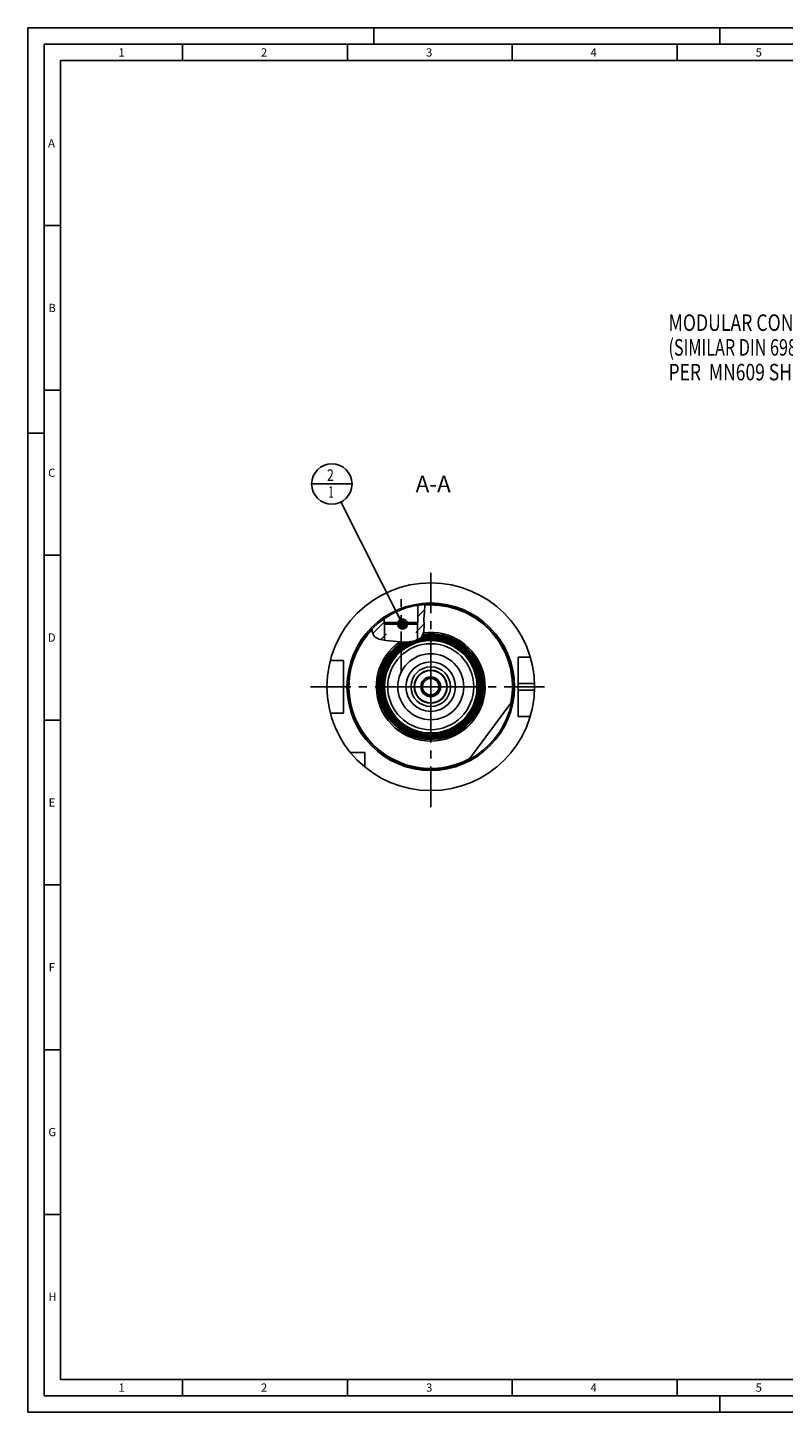
# Model space of a CAD drawing. Units: millimetres. Extents: x 0 to 594, y 0 to 420.
# Drawn here: x 0 to 229, y 0 to 420 of the extents above; entities that cross this region are included whole.
import ezdxf

# ---------------------------------------------------------------- set-up
doc = ezdxf.new("R2010")
doc.units = ezdxf.units.MM
doc.header["$LTSCALE"] = 32.67
doc.linetypes.add('CENTER', pattern=[0.6, 0.375, -0.075, 0.075, -0.075])
doc.layers.get('0').update_dxf_attribs({"linetype": 'CONTINUOUS'})
for name, color, linetype in [('10007041_HP_CL', 7, 'CONTINUOUS'), ('30251147_AXIS', 7, 'CONTINUOUS'), ('30252542_HP_AXIS', 7, 'CONTINUOUS'), ('30252542_HP_CL', 7, 'CONTINUOUS'), ('30336621_HP_CL', 7, 'CONTINUOUS'), ('30339318_AXIS', 7, 'CONTINUOUS'), ('30339318_CL', 7, 'CONTINUOUS'), ('30526688#AF0_HATCH', 7, 'CONTINUOUS'), ('30526688_AXIS', 7, 'CONTINUOUS'), ('30526688_CL', 7, 'CONTINUOUS'), ('607433728-000-00-ED1_CL', 7, 'CONTINUOUS'), ('607433728-000-00-ED1_FORMAT', 7, 'CONTINUOUS'), ('607433728-000-00-ED1_TEXT', 7, 'CONTINUOUS'), ('COLLECTION02', 7, 'CONTINUOUS')]:
    doc.layers.add(name, color=color, linetype=linetype)
doc.styles.get("Standard").update_dxf_attribs({"font": 'TXT.SHX', "width": 0.7})
doc.dimstyles.get("Standard").update_dxf_attribs({"dimtxt": 3.5, "dimasz": 3.5, "dimexe": 1.5, "dimexo": 0, "dimtad": 1, "dimdec": 3, "dimdsep": 46, "dimtxsty": 'STANDARD', "dimblk": '_FILLED', "dimblk1": '_FILLED', "dimblk2": '_FILLED', "dimcen": 0.09, "dimclrt": 2, "dimadec": 3, "dimazin": 2, "dimtol": 1, "dimtp": 0.005, "dimtm": 0.005, "dimtfac": 1, "dimtdec": 3, "dimtofl": 0, "dimtmove": 0, "dimatfit": 3, "dimldrblk": '_FILLED', "dimfxl": 1, "dimtolj": 1, "dimarcsym": 0})

# ---------------------------------------------------------------- blocks, each defined once
blk = doc.blocks.new('NOTE_HSK_BL14', base_point=(245.49, 323.03))
at = {"layer": '607433728-000-00-ED1_CL', "color": 7, "linetype": 'CONTINUOUS'}
for s, width, p in [('MODULAR CONNECTION HSK-A63', 0.785714, (194.42, 328.03)), ('(SIMILAR DIN 69893-1)', 0.719955, (194.42, 320.53)), ('PER  MN609 SHEET 2-4', 0.778571, (194.42, 313.03))]:
    blk.add_text(s, height=5, dxfattribs=dict(at, width=width)).set_placement(p)
blk = doc.blocks.new('_FILLED')
at = {"color": 0, "linetype": 'BYBLOCK'}
blk.add_solid([(0, 0), (-1, 0.125), (-1, -0.125)], dxfattribs=at)
blk = doc.blocks.new('BOM BALLOON 154_BL16', base_point=(92.28, 281.6))
at = {"layer": '607433728-000-00-ED1_CL', "color": 3, "linetype": 'CONTINUOUS'}
blk.add_line((86.15, 281.6), (98.4, 281.6), dxfattribs=at)
blk.add_circle((92.28, 281.6), 6.12, dxfattribs=at)
at = {"layer": '607433728-000-00-ED1_CL', "color": 2, "linetype": 'CONTINUOUS'}
for s, width, p in [('2', 0.785714, (90.8, 282.54)), ('1', 0.571429, (91.27, 277.42))]:
    blk.add_text(s, height=3.5, dxfattribs=dict(at, width=width)).set_placement(p)
blk = doc.blocks.new('HATCHING_BL0', base_point=(112.52, 239.56))
at = {"layer": '30526688#AF0_HATCH', "linetype": 'CONTINUOUS'}
h = blk.add_hatch(dxfattribs=at)
h.set_pattern_fill('default__1', color=3, scale=3, angle=45, style=0, pattern_type=0)
h.set_pattern_definition([(45, (0, 0), (-2.12132, 2.12132), [])])
edge = h.paths.add_edge_path()
edge.add_line((108.82, 239.6), (108.82, 234.09))
edge.add_spline(control_points=[(108.82, 234.09), (108.6, 234.11), (108.18, 234.15), (107.65, 234.23), (107.21, 234.31), (106.84, 234.39), (106.54, 234.48), (106.28, 234.57), (106.06, 234.65), (105.86, 234.75), (105.7, 234.84), (105.55, 234.93), (105.42, 235.02), (105.31, 235.12), (105.2, 235.22), (105.11, 235.32), (105.03, 235.42), (104.95, 235.53), (104.88, 235.66), (104.81, 235.79), (104.74, 235.94), (104.69, 236.1), (104.63, 236.28), (104.59, 236.49), (104.55, 236.72), (104.52, 236.98), (104.5, 237.3), (104.5, 237.55), (104.51, 237.68)], knot_values=[0, 0, 0, 0, 0.038462, 0.076923, 0.115385, 0.153846, 0.192308, 0.230769, 0.269231, 0.307692, 0.346154, 0.384615, 0.423077, 0.461538, 0.5, 0.538462, 0.576923, 0.615385, 0.653846, 0.692308, 0.730769, 0.769231, 0.807692, 0.846154, 0.884615, 0.923077, 0.961538, 1, 1, 1, 1], degree=3, periodic=0)
edge.add_arc((122.28, 220.1), 25, 124.3329, 135.3057)
edge.add_line((108.18, 240.74), (108.18, 239.6))
edge.add_line((108.18, 239.6), (108.82, 239.6))
edge = h.paths.add_edge_path()
edge.add_line((117.74, 234.12), (117.74, 239.6))
edge.add_line((117.74, 239.6), (118.38, 239.6))
edge.add_line((118.38, 239.6), (118.38, 244.79))
edge.add_arc((122.28, 220.1), 25, 94.0136, 98.9748)
edge.add_spline(control_points=[(120.53, 245.04), (120.53, 244.93), (120.53, 244.7), (120.52, 244.29), (120.48, 243.79), (120.42, 243.23), (120.34, 242.53), (120.27, 241.81), (120.21, 241.16), (120.19, 240.63), (120.19, 240.08), (120.22, 239.43), (120.25, 238.8), (120.27, 238.27), (120.28, 237.82), (120.27, 237.43), (120.25, 237.1), (120.22, 236.83), (120.17, 236.59), (120.12, 236.38), (120.07, 236.19), (120.01, 236.02), (119.94, 235.86), (119.86, 235.71), (119.78, 235.58), (119.69, 235.45), (119.59, 235.32), (119.48, 235.19), (119.34, 235.06), (119.19, 234.93), (119.02, 234.8), (118.82, 234.66), (118.6, 234.52), (118.34, 234.39), (118.06, 234.25), (117.85, 234.17), (117.74, 234.12)], knot_values=[0, 0, 0, 0, 0.029412, 0.058824, 0.088235, 0.117647, 0.147059, 0.176471, 0.205882, 0.235294, 0.264706, 0.294118, 0.323529, 0.352941, 0.382353, 0.411765, 0.441176, 0.470588, 0.5, 0.529412, 0.558824, 0.588235, 0.617647, 0.647059, 0.676471, 0.705882, 0.735294, 0.764706, 0.794118, 0.823529, 0.852941, 0.882353, 0.911765, 0.941176, 0.970588, 1, 1, 1, 1], degree=3, periodic=0)

msp = doc.modelspace()

# ---------------------------------------------------------------- linework, layer by layer
at = {"color": 3, "linetype": 'CONTINUOUS'}
for p, q in [((120.3767, 242.8246), (120.5313, 244.8757)), ((120.5313, 244.8757), (120.4986, 245.0348)), ((120.1947, 240.5859), (120.3767, 242.8246)), ((120.255, 238.6355), (120.1947, 240.5859)), ((104.5618, 237.7371), (104.5347, 236.8663)), ((104.5347, 236.8663), (105.1009, 235.3306)), ((105.1009, 235.3306), (106.572, 234.4689)), ((118.9647, 234.7612), (119.6447, 235.3917)), ((119.6447, 235.3917), (120.2174, 236.8568)), ((120.2174, 236.8568), (120.255, 238.6355)), ((106.572, 234.4689), (108.6509, 234.1035)), ((108.6509, 234.1035), (110.9062, 233.9251)), ((110.9062, 233.9251), (113.0847, 233.7063)), ((113.0847, 233.7063), (115.1181, 233.6184)), ((115.1181, 233.6184), (117.1392, 233.9251)), ((117.1392, 233.9251), (118.0933, 234.2721)), ((118.0933, 234.2721), (118.9647, 234.7612))]:
    msp.add_line(p, q, dxfattribs=at)
at = {"layer": '10007041_HP_CL', "color": 7, "linetype": 'CONTINUOUS'}
for p, q in [((108.2782, 239.0982), (108.7782, 239.5982)), ((108.7782, 239.5982), (117.7782, 239.5982)), ((118.2782, 239.0982), (117.7782, 239.5982)), ((108.2782, 239.0982), (108.2782, 234.169)), ((118.2782, 239.0982), (108.2782, 239.0982)), ((118.2782, 239.0982), (118.2782, 234.3758))]:
    msp.add_line(p, q, dxfattribs=at)
at = {"layer": '30251147_AXIS', "color": 1, "linetype": 'CENTER'}
msp.add_line((85.7782, 220.0982), (158.7782, 220.0982), dxfattribs=at)
at = {"layer": '30252542_HP_AXIS', "color": 1, "linetype": 'CENTER'}
for q in [(122.2782, 228.0982), (114.2782, 220.0982), (130.2782, 220.0982), (122.2782, 212.0982)]:
    msp.add_line((122.2782, 220.0982), q, dxfattribs=at)
at = {"layer": '30252542_HP_CL', "color": 7, "linetype": 'CONTINUOUS'}
for p, q in [((120.8348, 222.5982), (119.3914, 220.0982)), ((119.3914, 220.0982), (120.8348, 217.5982)), ((123.7215, 222.5982), (120.8348, 222.5982)), ((125.1649, 220.0982), (123.7215, 222.5982)), ((123.7215, 217.5982), (125.1649, 220.0982)), ((120.8348, 217.5982), (123.7215, 217.5982))]:
    msp.add_line(p, q, dxfattribs=at)
for radius in [4.9, 3, 2.5]:
    msp.add_circle((122.2782, 220.0982), radius, dxfattribs=at)
at = {"layer": '30336621_HP_CL', "color": 30, "linetype": 'CONTINUOUS'}
msp.add_line((122.2782, 227.5982), (122.2782, 212.5982), dxfattribs=at)
at = {"layer": '30336621_HP_CL', "color": 7, "linetype": 'CONTINUOUS'}
for radius in [10, 6]:
    msp.add_circle((122.2782, 220.0982), radius, dxfattribs=at)
at = {"layer": '30336621_HP_CL', "color": 9, "linetype": 'CONTINUOUS'}
msp.add_circle((122.2782, 220.0982), 7.5, dxfattribs=at)
at = {"layer": '30339318_AXIS', "color": 1, "linetype": 'CENTER'}
msp.add_line((122.2782, 183.5982), (122.2782, 256.5982), dxfattribs=at)
at = {"layer": '30339318_CL', "color": 30, "linetype": 'CONTINUOUS'}
msp.add_line((122.2782, 212.5982), (122.2782, 227.5982), dxfattribs=at)
at = {"layer": '30526688_AXIS', "color": 1, "linetype": 'CENTER'}
msp.add_line((113.2782, 224.5982), (113.2782, 246.6971), dxfattribs=at)
at = {"layer": '30526688_CL', "color": 7, "linetype": 'CONTINUOUS'}
for p, q in [((118.3782, 244.7922), (118.3782, 239.5982)), ((108.1782, 240.7426), (108.1782, 239.5982)), ((108.1782, 239.5982), (108.7782, 239.5982)), ((117.7782, 239.5982), (118.3782, 239.5982)), ((91.811, 228.0982), (95.7782, 228.0982)), ((95.7782, 212.0982), (95.7782, 228.0982)), ((152.4651, 229.0982), (148.7782, 229.0982)), ((148.7782, 211.0982), (148.7782, 229.0982)), ((133.7095, 197.8648), (146.8504, 215.4934)), ((91.811, 212.0982), (95.7782, 212.0982)), ((152.4651, 211.0982), (148.7782, 211.0982)), ((102.2782, 200.0982), (97.942, 200.0982)), ((102.2782, 195.762), (102.2782, 200.0982))]:
    msp.add_line(p, q, dxfattribs=at)
at = {"layer": '30526688_CL', "color": 3, "linetype": 'CONTINUOUS'}
for p, q in [((108.2782, 239.5982), (108.2782, 234.169)), ((118.2782, 239.5982), (118.2782, 234.3758))]:
    msp.add_line(p, q, dxfattribs=at)
at = {"layer": '30526688_CL', "color": 9, "linetype": 'CONTINUOUS'}
for p, q in [((148.7782, 221.0982), (153.7623, 221.0982)), ((148.7782, 219.0982), (153.7623, 219.0982))]:
    msp.add_line(p, q, dxfattribs=at)
at = {"layer": '30526688_CL', "color": 7, "linetype": 'CONTINUOUS'}
for radius in [31.5, 25, 14.5471, 14.1485, 10, 5]:
    msp.add_circle((122.2782, 220.0982), radius, dxfattribs=at)
at = {"layer": '30526688_CL', "color": 9, "linetype": 'CONTINUOUS'}
for radius in [25.4, 14.6044, 14.4057, 14.2058, 14.0358, 13.0364]:
    msp.add_circle((122.2782, 220.0982), radius, dxfattribs=at)
for radius, start, end in [(24.8, 348.425796, 94.045924), (24.8, 135.621803, 298.170204), (16.5, 124.364348, 97.734245), (15.8, 120.873683, 99.156102), (15.6013, 119.747916, 99.586955), (15.4015, 118.548348, 100.445359), (15.2028, 116.838244, 101.645433), (15.0029, 114.353738, 103.119791), (14.8042, 111.339665, 106.023556)]:
    msp.add_arc((122.2782, 220.0982), radius, start, end, dxfattribs=at)
at = {"layer": '30526688_CL', "color": 7, "linetype": 'CONTINUOUS'}
for radius, start, end in [(16, 121.946638, 98.735054), (15.7427, 120.555298, 99.279027), (15.3442, 118.190881, 100.784068), (14.9456, 113.554099, 103.894603)]:
    msp.add_arc((122.2782, 220.0982), radius, start, end, dxfattribs=at)
at = {"layer": '607433728-000-00-ED1_FORMAT', "color": 3, "linetype": 'CONTINUOUS'}
for p, q in [((0, 0), (0, 420)), ((0, 420), (594, 420)), ((105, 420), (105, 415)), ((210, 420), (210, 415)), ((5, 5), (5, 415)), ((5, 415), (589, 415)), ((47, 415), (47, 410)), ((97, 415), (97, 410)), ((147, 415), (147, 410)), ((197, 415), (197, 410)), ((5, 360), (10, 360)), ((5, 310), (10, 310)), ((0, 297), (5, 297)), ((5, 260), (10, 260)), ((5, 210), (10, 210)), ((5, 160), (10, 160)), ((5, 110), (10, 110)), ((5, 60), (10, 60)), ((47, 10), (47, 5)), ((97, 10), (97, 5)), ((147, 10), (147, 5)), ((197, 10), (197, 5)), ((5, 5), (589, 5)), ((210, 0), (210, 5)), ((0, 0), (594, 0))]:
    msp.add_line(p, q, dxfattribs=at)
at = {"layer": '607433728-000-00-ED1_FORMAT', "color": 7, "linetype": 'CONTINUOUS'}
for p, q in [((10, 10), (10, 410)), ((10, 410), (584, 410)), ((10, 10), (584, 10))]:
    msp.add_line(p, q, dxfattribs=at)
at = {"layer": 'COLLECTION02', "color": 30, "linetype": 'CENTER'}
msp.add_line((122.2782, 226.0982), (122.2782, 214.0982), dxfattribs=at)

# ---------------------------------------------------------------- block references
msp.add_blockref('HATCHING_BL0', (112.5183, 239.5623))
at = {"layer": '607433728-000-00-ED1_CL', "color": 3, "linetype": 'CONTINUOUS'}
for name, p in [('NOTE_HSK_BL14', (245.4936, 323.0274)), ('BOM BALLOON 154_BL16', (92.2782, 281.5982))]:
    msp.add_blockref(name, p, dxfattribs=at)

# ---------------------------------------------------------------- texts
at = {"layer": '607433728-000-00-ED1_FORMAT', "color": 2, "linetype": 'CONTINUOUS', "char_height": 2.5, "attachment_point": 1, "line_spacing_factor": 0.9}
for s, insert, width in [('1', (27.5476, 413.75), 2.857143), ('2', (70.7798, 413.75), 3.660714), ('3', (120.869, 413.75), 3.392857), ('4', (170.7798, 413.75), 3.660714), ('5', (220.869, 413.75), 3.392857), ('A', (6.1905, 386.25), 3.928571), ('B', (6.2798, 336.25), 3.660714), ('C', (6.2202, 286.25), 3.839286), ('D', (6.131, 236.25), 4.107143), ('E', (6.369, 186.25), 3.392857), ('F', (6.369, 136.25), 3.392857), ('G', (6.2798, 86.25), 3.660714), ('H', (6.2798, 36.25), 3.660714), ('1', (27.5476, 8.75), 2.857143), ('2', (70.7798, 8.75), 3.660714), ('3', (120.869, 8.75), 3.392857), ('4', (170.7798, 8.75), 3.660714), ('5', (220.869, 8.75), 3.392857)]:
    msp.add_mtext(s, dxfattribs=dict(at, insert=insert, width=width))
at = {"layer": '607433728-000-00-ED1_TEXT', "color": 2, "linetype": 'CONTINUOUS', "insert": (128.3588, 284.0982), "char_height": 5, "width": 18.214286, "attachment_point": 3, "line_spacing_factor": 0.9}
msp.add_mtext('A-A', dxfattribs=at)

# ---------------------------------------------------------------- leaders
at = {"layer": '607433728-000-00-ED1_CL', "color": 3, "linetype": 'CONTINUOUS'}
msp.add_leader([(113.7289, 239.0982), (95.038, 276.1302)], dimstyle='STANDARD', override={"dimtad": 0, "dimldrblk": 'DOT'}, dxfattribs=at)

doc.saveas('drawing.dxf')
